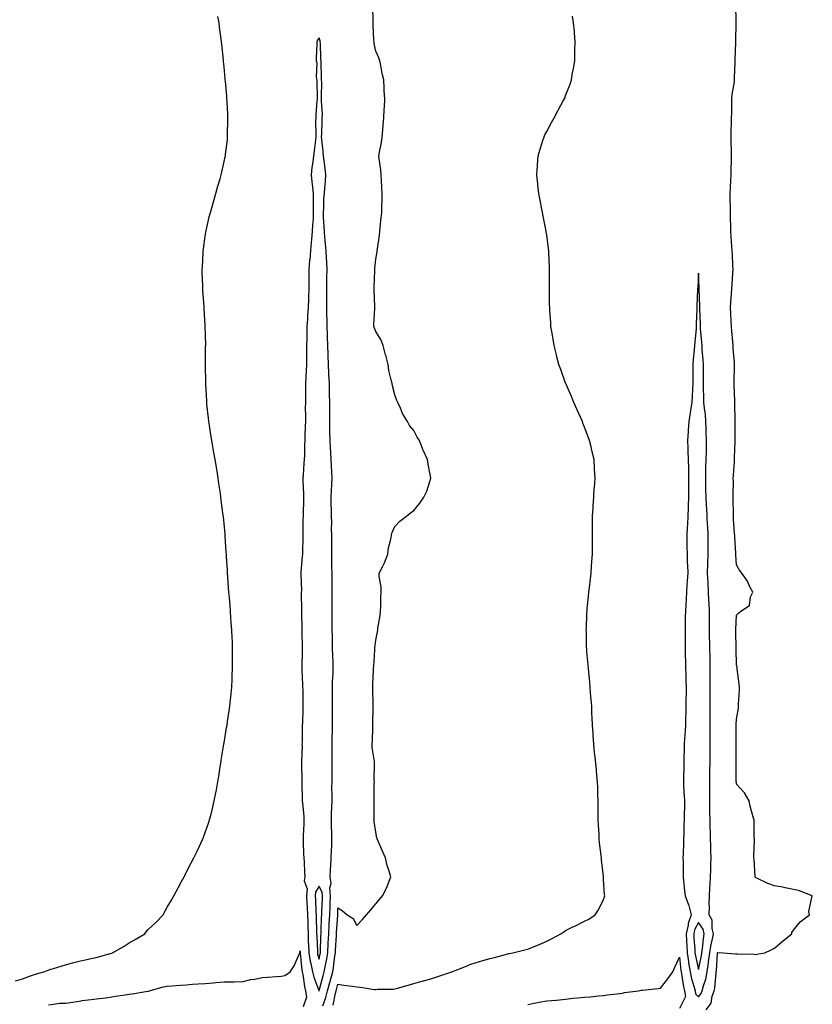
# Model space of a CAD drawing. Units: inches. Extents: x 997523 to 1000163, y 7221338 to 7223978.
# Drawn here: x 999700 to 1000118, y 7221875 to 7222394 of the extents above; entities that cross this region are included whole.
import ezdxf

# ---------------------------------------------------------------- set-up
doc = ezdxf.new("R2010")
doc.units = ezdxf.units.IN
doc.header["$MEASUREMENT"] = 0
doc.layers.add('Contour_99757221', color=7, linetype='Continuous', true_color=0x9f98c4)

msp = doc.modelspace()

# ---------------------------------------------------------------- linework, layer by layer
at = {"layer": 'Contour_99757221'}
for points in [[(999860.07, 7221873.93, 3116), (999861.67, 7221878.31, 3116), (999862.61, 7221881.92, 3116), (999863.77, 7221886.2, 3116), (999864.29, 7221888.15, 3116), (999865.3, 7221891.92, 3116), (999865.72, 7221894.24, 3116), (999866.4, 7221900.28, 3116), (999866.67, 7221901.92, 3116), (999866.73, 7221903.25, 3116), (999867.2, 7221911.08, 3116), (999867.25, 7221911.92, 3116), (999867.28, 7221912.68, 3116), (999867.9, 7221921.76, 3116), (999867.91, 7221921.92, 3116), (999867.91, 7221922.06, 3116), (999868.05, 7221925.55, 3116), (999870.32, 7221924.19, 3116), (999872.84, 7221921.92, 3116), (999876.07, 7221919.93, 3116), (999878.05, 7221916.24, 3116), (999880.73, 7221919.24, 3116), (999883.12, 7221921.92, 3116), (999885.4, 7221924.56, 3116), (999888.05, 7221927.8, 3116), (999889.92, 7221930.06, 3116), (999891.52, 7221931.92, 3116), (999893.72, 7221936.24, 3116), (999894.42, 7221938.29, 3116), (999895.89, 7221941.92, 3116), (999895.11, 7221944.87, 3116), (999894.06, 7221947.94, 3116), (999893.18, 7221951.92, 3116), (999891.54, 7221955.4, 3116), (999889.18, 7221960.79, 3116), (999888.67, 7221961.92, 3116), (999888.6, 7221962.47, 3116), (999888.05, 7221965.49, 3116), (999887.15, 7221971.02, 3116), (999887.08, 7221971.92, 3116), (999887.06, 7221972.9, 3116), (999887.12, 7221981, 3116), (999887.11, 7221981.92, 3116), (999887.14, 7221982.82, 3116), (999887.19, 7221991.06, 3116), (999887.22, 7221991.92, 3116), (999887.14, 7221992.82, 3116), (999887.31, 7222001.18, 3116), (999887.22, 7222001.92, 3116), (999887.22, 7222002.76, 3116), (999886.14, 7222010.01, 3116), (999886.12, 7222011.92, 3116), (999886.16, 7222013.81, 3116), (999886.43, 7222020.3, 3116), (999886.47, 7222021.92, 3116), (999886.46, 7222023.5, 3116), (999886.67, 7222030.55, 3116), (999886.67, 7222031.92, 3116), (999886.63, 7222033.33, 3116), (999886.38, 7222040.26, 3116), (999886.35, 7222041.92, 3116), (999886.45, 7222043.52, 3116), (999886.75, 7222050.63, 3116), (999886.85, 7222051.92, 3116), (999886.94, 7222053.03, 3116), (999887.48, 7222061.35, 3116), (999887.53, 7222061.92, 3116), (999887.53, 7222062.43, 3116), (999888.05, 7222066.61, 3116), (999888.88, 7222071.1, 3116), (999888.99, 7222071.92, 3116), (999889.13, 7222072.99, 3116), (999890.27, 7222079.71, 3116), (999890.54, 7222081.92, 3116), (999890.68, 7222084.56, 3116), (999890.68, 7222089.28, 3116), (999890.84, 7222091.92, 3116), (999890.85, 7222094.73, 3116), (999889.79, 7222100.18, 3116), (999889.79, 7222101.92, 3116), (999891.5, 7222105.36, 3116), (999892.64, 7222107.33, 3116), (999894.25, 7222111.92, 3116), (999894.74, 7222115.22, 3116), (999895.97, 7222119.85, 3116), (999896.33, 7222121.92, 3116), (999896.6, 7222123.37, 3116), (999898.05, 7222126.57, 3116), (999900.67, 7222129.3, 3116), (999904.18, 7222131.92, 3116), (999906.31, 7222133.66, 3116), (999908.05, 7222134.93, 3116), (999911.16, 7222138.81, 3116), (999913.35, 7222141.92, 3116), (999914.81, 7222145.16, 3116), (999916.38, 7222150.26, 3116), (999916.98, 7222151.92, 3116), (999916.83, 7222153.13, 3116), (999915.53, 7222159.4, 3116), (999915.28, 7222161.92, 3116), (999912.95, 7222166.82, 3116), (999912.86, 7222167.12, 3116), (999910.99, 7222171.92, 3116), (999909.81, 7222173.68, 3116), (999908.05, 7222177.06, 3116), (999905.82, 7222179.69, 3116), (999904.73, 7222181.92, 3116), (999902.13, 7222186, 3116), (999901.01, 7222188.95, 3116), (999899.63, 7222191.92, 3116), (999899.09, 7222192.96, 3116), (999898.05, 7222195.85, 3116), (999896.74, 7222200.61, 3116), (999896.53, 7222201.92, 3116), (999896.17, 7222203.81, 3116), (999894.93, 7222208.8, 3116), (999894.42, 7222211.92, 3116), (999893.2, 7222216.78, 3116), (999893.14, 7222217, 3116), (999891.92, 7222221.92, 3116), (999890.88, 7222224.75, 3116), (999888.05, 7222229.36, 3116), (999887.26, 7222231.12, 3116), (999887, 7222231.92, 3116), (999886.91, 7222233.05, 3116), (999887.53, 7222241.39, 3116), (999887.47, 7222241.92, 3116), (999887.5, 7222242.47, 3116), (999887.11, 7222250.98, 3116), (999887.14, 7222251.92, 3116), (999887.19, 7222252.78, 3116), (999887.42, 7222261.3, 3116), (999887.45, 7222261.92, 3116), (999887.46, 7222262.51, 3116), (999888.05, 7222267.43, 3116), (999888.69, 7222271.28, 3116), (999888.79, 7222271.92, 3116), (999888.9, 7222272.76, 3116), (999889.91, 7222280.06, 3116), (999890.13, 7222281.92, 3116), (999890.33, 7222284.19, 3116), (999890.83, 7222289.13, 3116), (999891.08, 7222291.92, 3116), (999891.17, 7222295.05, 3116), (999891.3, 7222298.68, 3116), (999891.38, 7222301.92, 3116), (999891.21, 7222305.08, 3116), (999890.92, 7222309.05, 3116), (999890.76, 7222311.92, 3116), (999890.56, 7222314.44, 3116), (999889.79, 7222320.18, 3116), (999889.63, 7222321.92, 3116), (999889.92, 7222323.78, 3116), (999891.04, 7222328.93, 3116), (999891.41, 7222331.92, 3116), (999891.67, 7222335.55, 3116), (999891.85, 7222338.11, 3116), (999892.14, 7222341.92, 3116), (999892.41, 7222346.28, 3116), (999892.51, 7222347.45, 3116), (999892.77, 7222351.92, 3116), (999892.44, 7222356.31, 3116), (999892.42, 7222357.55, 3116), (999892.14, 7222361.92, 3116), (999891.41, 7222365.28, 3116), (999890.61, 7222369.36, 3116), (999890.06, 7222371.92, 3116), (999889.55, 7222373.42, 3116), (999888.05, 7222377.02, 3116), (999887.21, 7222381.08, 3116), (999887.08, 7222381.92, 3116), (999887.02, 7222382.96, 3116), (999886.6, 7222390.47, 3116), (999886.52, 7222391.92, 3116), (999886.59, 7222393.38, 3116), (999886.43, 7222400.3, 3116)], [(1000062.08, 7221871.92, 3114), (1000064.67, 7221875.3, 3114), (1000065.26, 7221879.13, 3114), (1000066.3, 7221881.92, 3114), (1000066.64, 7221883.33, 3114), (1000067.3, 7221891.16, 3114), (1000067.43, 7221891.92, 3114), (1000067.52, 7221892.45, 3114), (1000068.03, 7221901.9, 3114), (1000068.03, 7221901.92, 3114), (1000068.04, 7221901.94, 3114), (1000068.05, 7221901.98, 3114), (1000068.17, 7221902.04, 3114), (1000070.99, 7221901.92, 3114), (1000077.53, 7221901.39, 3114), (1000078.05, 7221901.45, 3114), (1000078.57, 7221901.41, 3114), (1000087.3, 7221901.16, 3114), (1000088.05, 7221901.08, 3114), (1000088.79, 7221901.18, 3114), (1000093.1, 7221901.92, 3114), (1000096.43, 7221903.54, 3114), (1000098.05, 7221904.36, 3114), (1000102.13, 7221907.84, 3114), (1000107.19, 7221911.92, 3114), (1000107.33, 7221912.64, 3114), (1000108.05, 7221913.76, 3114), (1000111.71, 7221918.27, 3114), (1000116.6, 7221921.92, 3114), (1000116.28, 7221923.68, 3114), (1000118.05, 7221931.92, 3114), (1000110.8, 7221934.67, 3114), (1000108.05, 7221935.3, 3114), (1000103.83, 7221936.14, 3114), (1000102.59, 7221936.45, 3114), (1000098.05, 7221937.25, 3114), (1000094.52, 7221938.4, 3114), (1000088.76, 7221941.2, 3114), (1000088.05, 7221941.53, 3114), (1000087.88, 7221941.74, 3114), (1000087.88, 7221941.92, 3114), (1000087.87, 7221942.1, 3114), (1000087.32, 7221951.18, 3114), (1000087.27, 7221951.92, 3114), (1000087.22, 7221952.76, 3114), (1000087.53, 7221961.41, 3114), (1000087.51, 7221961.92, 3114), (1000087.41, 7221962.56, 3114), (1000087.47, 7221971.35, 3114), (1000087.35, 7221971.92, 3114), (1000087.1, 7221972.86, 3114), (1000085.33, 7221979.19, 3114), (1000084.75, 7221981.92, 3114), (1000082.25, 7221986.12, 3114), (1000078.05, 7221990.71, 3114), (1000078.01, 7221991.88, 3114), (1000078, 7221991.92, 3114), (1000078, 7221991.96, 3114), (1000077.85, 7222001.72, 3114), (1000077.85, 7222002.12, 3114), (1000077.86, 7222011.74, 3114), (1000077.86, 7222011.92, 3114), (1000077.87, 7222012.1, 3114), (1000077.99, 7222021.86, 3114), (1000077.99, 7222021.92, 3114), (1000078, 7222021.98, 3114), (1000078.05, 7222025.01, 3114), (1000079.07, 7222030.9, 3114), (1000079.08, 7222031.92, 3114), (1000079.07, 7222032.94, 3114), (1000079.61, 7222040.36, 3114), (1000079.62, 7222041.92, 3114), (1000079.53, 7222043.4, 3114), (1000078.5, 7222051.47, 3114), (1000078.47, 7222051.92, 3114), (1000078.45, 7222052.31, 3114), (1000078.05, 7222053.85, 3114), (1000077.84, 7222061.72, 3114), (1000077.84, 7222061.92, 3114), (1000077.84, 7222062.13, 3114), (1000077.76, 7222071.63, 3114), (1000077.75, 7222071.92, 3114), (1000077.76, 7222072.21, 3114), (1000078.05, 7222079.75, 3114), (1000079.16, 7222080.81, 3114), (1000080.32, 7222081.92, 3114), (1000085.01, 7222084.97, 3114), (1000085.55, 7222089.42, 3114), (1000086.63, 7222091.92, 3114), (1000085.13, 7222094.83, 3114), (1000083.86, 7222097.74, 3114), (1000080.97, 7222101.92, 3114), (1000079.67, 7222103.54, 3114), (1000078.05, 7222106.33, 3114), (1000077.7, 7222111.57, 3114), (1000077.7, 7222111.92, 3114), (1000077.69, 7222112.29, 3114), (1000077.21, 7222121.08, 3114), (1000077.17, 7222121.92, 3114), (1000077.1, 7222122.86, 3114), (1000076.59, 7222130.47, 3114), (1000076.5, 7222131.92, 3114), (1000076.44, 7222133.52, 3114), (1000076.35, 7222140.22, 3114), (1000076.29, 7222141.92, 3114), (1000076.28, 7222143.7, 3114), (1000076.43, 7222150.3, 3114), (1000076.42, 7222151.92, 3114), (1000076.52, 7222153.46, 3114), (1000076.99, 7222160.85, 3114), (1000077.04, 7222161.92, 3114), (1000077.1, 7222162.86, 3114), (1000077.41, 7222171.28, 3114), (1000077.44, 7222171.92, 3114), (1000077.42, 7222172.55, 3114), (1000077.44, 7222181.31, 3114), (1000077.42, 7222181.92, 3114), (1000077.4, 7222182.56, 3114), (1000077.28, 7222191.16, 3114), (1000077.26, 7222191.92, 3114), (1000077.23, 7222192.74, 3114), (1000076.89, 7222200.75, 3114), (1000076.84, 7222201.92, 3114), (1000076.88, 7222203.09, 3114), (1000077.02, 7222210.88, 3114), (1000077.05, 7222211.92, 3114), (1000077, 7222212.97, 3114), (1000076.36, 7222220.24, 3114), (1000076.27, 7222221.92, 3114), (1000076.08, 7222223.89, 3114), (1000075.68, 7222229.54, 3114), (1000075.42, 7222231.92, 3114), (1000075.31, 7222234.65, 3114), (1000075.04, 7222238.91, 3114), (1000074.92, 7222241.92, 3114), (1000075.15, 7222244.81, 3114), (1000075.44, 7222249.32, 3114), (1000075.65, 7222251.92, 3114), (1000075.73, 7222254.24, 3114), (1000076.18, 7222260.06, 3114), (1000076.25, 7222261.92, 3114), (1000076.17, 7222263.8, 3114), (1000075.94, 7222269.81, 3114), (1000075.86, 7222271.92, 3114), (1000075.72, 7222274.26, 3114), (1000075.33, 7222279.19, 3114), (1000075.16, 7222281.92, 3114), (1000075.1, 7222284.87, 3114), (1000074.98, 7222288.85, 3114), (1000074.93, 7222291.92, 3114), (1000074.91, 7222295.06, 3114), (1000074.73, 7222298.6, 3114), (1000074.7, 7222301.92, 3114), (1000074.87, 7222305.1, 3114), (1000075.13, 7222309.01, 3114), (1000075.29, 7222311.92, 3114), (1000075.28, 7222314.69, 3114), (1000075.47, 7222319.34, 3114), (1000075.47, 7222321.92, 3114), (1000075.45, 7222324.52, 3114), (1000075.28, 7222329.15, 3114), (1000075.25, 7222331.92, 3114), (1000075.32, 7222334.65, 3114), (1000075.45, 7222339.32, 3114), (1000075.51, 7222341.92, 3114), (1000075.59, 7222344.38, 3114), (1000075.64, 7222349.52, 3114), (1000075.72, 7222351.92, 3114), (1000075.84, 7222354.13, 3114), (1000076.99, 7222360.85, 3114), (1000077.06, 7222361.92, 3114), (1000077.06, 7222362.9, 3114), (1000077.41, 7222371.28, 3114), (1000077.41, 7222371.92, 3114), (1000077.43, 7222372.55, 3114), (1000077.72, 7222381.59, 3114), (1000077.73, 7222381.92, 3114), (1000077.74, 7222382.23, 3114), (1000077.84, 7222391.71, 3114), (1000077.84, 7222391.92, 3114), (1000077.84, 7222392.12, 3114), (1000077.81, 7222401.69, 3114)], [(999698.05, 7221887.1, 3117), (999701.85, 7221888.13, 3117), (999705.97, 7221889.83, 3117), (999708.05, 7221890.55, 3117), (999709.16, 7221890.81, 3117), (999713.02, 7221891.92, 3117), (999716.75, 7221893.21, 3117), (999718.05, 7221893.66, 3117), (999720.48, 7221894.34, 3117), (999724.37, 7221895.59, 3117), (999728.05, 7221896.55, 3117), (999732.37, 7221897.6, 3117), (999734.14, 7221898.01, 3117), (999738.05, 7221898.93, 3117), (999740.59, 7221899.38, 3117), (999747.52, 7221901.39, 3117), (999748.05, 7221901.51, 3117), (999748.37, 7221901.59, 3117), (999749.25, 7221901.92, 3117), (999754.84, 7221905.12, 3117), (999758.05, 7221907.17, 3117), (999761.07, 7221908.89, 3117), (999766.25, 7221911.92, 3117), (999767.04, 7221912.92, 3117), (999768.05, 7221914.13, 3117), (999772.08, 7221917.9, 3117), (999775.95, 7221921.92, 3117), (999776.68, 7221923.29, 3117), (999778.05, 7221925.9, 3117), (999780.35, 7221929.62, 3117), (999781.62, 7221931.92, 3117), (999783.85, 7221936.12, 3117), (999785.62, 7221939.48, 3117), (999786.9, 7221941.92, 3117), (999787.29, 7221942.68, 3117), (999788.05, 7221944.22, 3117), (999790.73, 7221949.24, 3117), (999792.14, 7221951.92, 3117), (999794.07, 7221955.9, 3117), (999795.76, 7221959.63, 3117), (999796.83, 7221961.92, 3117), (999797.16, 7221962.8, 3117), (999798.05, 7221965.28, 3117), (999799.8, 7221970.18, 3117), (999800.38, 7221971.92, 3117), (999801.15, 7221975.01, 3117), (999801.96, 7221978.01, 3117), (999802.86, 7221981.92, 3117), (999803.7, 7221986.26, 3117), (999803.99, 7221987.86, 3117), (999804.74, 7221991.92, 3117), (999805.2, 7221994.77, 3117), (999805.98, 7221999.85, 3117), (999806.3, 7222001.92, 3117), (999806.53, 7222003.44, 3117), (999807.9, 7222011.78, 3117), (999807.93, 7222011.92, 3117), (999807.94, 7222012.02, 3117), (999808.05, 7222012.62, 3117), (999809.35, 7222020.61, 3117), (999809.56, 7222021.92, 3117), (999809.83, 7222023.7, 3117), (999810.64, 7222029.32, 3117), (999811.04, 7222031.92, 3117), (999811.37, 7222035.24, 3117), (999811.67, 7222038.29, 3117), (999812.06, 7222041.92, 3117), (999812.25, 7222046.12, 3117), (999812.31, 7222047.66, 3117), (999812.52, 7222051.92, 3117), (999812.54, 7222056.41, 3117), (999812.53, 7222057.45, 3117), (999812.53, 7222061.92, 3117), (999812.37, 7222066.24, 3117), (999812.31, 7222067.66, 3117), (999812.13, 7222071.92, 3117), (999811.84, 7222075.71, 3117), (999811.66, 7222078.31, 3117), (999811.41, 7222081.92, 3117), (999811.15, 7222085.03, 3117), (999810.83, 7222089.15, 3117), (999810.6, 7222091.92, 3117), (999810.41, 7222094.28, 3117), (999809.99, 7222099.97, 3117), (999809.84, 7222101.92, 3117), (999809.74, 7222103.6, 3117), (999809.34, 7222110.63, 3117), (999809.26, 7222111.92, 3117), (999809.18, 7222113.05, 3117), (999808.67, 7222121.3, 3117), (999808.64, 7222121.92, 3117), (999808.58, 7222122.45, 3117), (999808.05, 7222128.17, 3117), (999807.68, 7222131.55, 3117), (999807.64, 7222131.92, 3117), (999807.59, 7222132.39, 3117), (999806.52, 7222140.4, 3117), (999806.34, 7222141.92, 3117), (999806.07, 7222143.91, 3117), (999805.27, 7222149.15, 3117), (999804.9, 7222151.92, 3117), (999804.3, 7222155.67, 3117), (999803.94, 7222157.82, 3117), (999803.3, 7222161.92, 3117), (999802.49, 7222166.37, 3117), (999802.26, 7222167.7, 3117), (999801.5, 7222171.92, 3117), (999801.03, 7222174.91, 3117), (999800.3, 7222179.67, 3117), (999799.93, 7222181.92, 3117), (999799.76, 7222183.64, 3117), (999798.98, 7222191, 3117), (999798.88, 7222191.92, 3117), (999798.85, 7222192.72, 3117), (999798.41, 7222201.57, 3117), (999798.4, 7222201.92, 3117), (999798.4, 7222202.27, 3117), (999798.25, 7222211.72, 3117), (999798.25, 7222211.92, 3117), (999798.26, 7222212.12, 3117), (999798.31, 7222221.65, 3117), (999798.32, 7222221.92, 3117), (999798.32, 7222222.19, 3117), (999798.09, 7222231.88, 3117), (999798.09, 7222231.92, 3117), (999798.08, 7222231.96, 3117), (999798.05, 7222232.51, 3117), (999797.53, 7222241.39, 3117), (999797.5, 7222241.92, 3117), (999797.47, 7222242.49, 3117), (999796.87, 7222250.75, 3117), (999796.8, 7222251.92, 3117), (999796.78, 7222253.19, 3117), (999796.55, 7222260.42, 3117), (999796.51, 7222261.92, 3117), (999796.59, 7222263.38, 3117), (999796.92, 7222270.79, 3117), (999796.97, 7222271.92, 3117), (999797.09, 7222272.88, 3117), (999798.05, 7222279.48, 3117), (999798.37, 7222281.61, 3117), (999798.42, 7222281.92, 3117), (999798.54, 7222282.41, 3117), (999800.23, 7222289.73, 3117), (999800.78, 7222291.92, 3117), (999801.89, 7222295.75, 3117), (999802.4, 7222297.58, 3117), (999803.68, 7222301.92, 3117), (999804.63, 7222305.34, 3117), (999805.9, 7222309.77, 3117), (999806.51, 7222311.92, 3117), (999806.79, 7222313.17, 3117), (999808.05, 7222318.85, 3117), (999808.62, 7222321.35, 3117), (999808.72, 7222321.92, 3117), (999808.8, 7222322.68, 3117), (999809.75, 7222330.22, 3117), (999809.89, 7222331.92, 3117), (999809.89, 7222333.76, 3117), (999810.08, 7222339.89, 3117), (999810.07, 7222341.92, 3117), (999809.92, 7222343.8, 3117), (999809.66, 7222350.3, 3117), (999809.54, 7222351.92, 3117), (999809.39, 7222353.25, 3117), (999808.74, 7222361.24, 3117), (999808.67, 7222361.92, 3117), (999808.6, 7222362.47, 3117), (999808.05, 7222368.68, 3117), (999807.77, 7222371.63, 3117), (999807.75, 7222371.92, 3117), (999807.71, 7222372.25, 3117), (999806.83, 7222380.69, 3117), (999806.71, 7222381.92, 3117), (999806.51, 7222383.46, 3117), (999805.68, 7222389.56, 3117), (999805.36, 7222391.92, 3117), (999804.75, 7222395.22, 3117)], [(999865.57, 7221874.4, 3115), (999866.82, 7221880.69, 3115), (999867.14, 7221881.92, 3115), (999867.34, 7221882.64, 3115), (999868.05, 7221885.4, 3115), (999871.07, 7221884.93, 3115), (999875.72, 7221884.26, 3115), (999878.05, 7221883.91, 3115), (999879.94, 7221883.81, 3115), (999887.35, 7221882.62, 3115), (999888.05, 7221882.58, 3115), (999888.8, 7221882.68, 3115), (999897.23, 7221882.74, 3115), (999898.05, 7221882.86, 3115), (999899.36, 7221883.23, 3115), (999905.11, 7221884.85, 3115), (999908.05, 7221885.69, 3115), (999912.9, 7221887.06, 3115), (999913.3, 7221887.17, 3115), (999918.05, 7221888.52, 3115), (999920.61, 7221889.36, 3115), (999927.99, 7221891.92, 3115), (999928.03, 7221891.94, 3115), (999928.05, 7221891.94, 3115), (999928.09, 7221891.96, 3115), (999935.34, 7221894.63, 3115), (999938.05, 7221895.87, 3115), (999942.61, 7221897.35, 3115), (999943.8, 7221897.68, 3115), (999948.05, 7221898.95, 3115), (999950.49, 7221899.48, 3115), (999957.52, 7221901.39, 3115), (999958.05, 7221901.51, 3115), (999958.37, 7221901.59, 3115), (999960.19, 7221901.92, 3115), (999966.55, 7221903.42, 3115), (999968.05, 7221903.91, 3115), (999971.4, 7221905.26, 3115), (999973.8, 7221906.16, 3115), (999978.05, 7221908.09, 3115), (999980.67, 7221909.3, 3115), (999985.52, 7221911.92, 3115), (999987.01, 7221912.96, 3115), (999988.05, 7221913.7, 3115), (999991.5, 7221915.36, 3115), (999993.59, 7221916.37, 3115), (999998.05, 7221918.6, 3115), (1000000.26, 7221919.71, 3115), (1000003.53, 7221921.92, 3115), (1000005.42, 7221924.56, 3115), (1000008.05, 7221929.95, 3115), (1000008.55, 7221931.41, 3115), (1000008.65, 7221931.92, 3115), (1000008.58, 7221932.45, 3115), (1000008.05, 7221940.46, 3115), (1000007.93, 7221941.8, 3115), (1000007.93, 7221941.92, 3115), (1000007.92, 7221942.06, 3115), (1000007.02, 7221950.88, 3115), (1000006.96, 7221951.92, 3115), (1000006.83, 7221953.15, 3115), (1000005.96, 7221959.83, 3115), (1000005.76, 7221961.92, 3115), (1000005.64, 7221964.34, 3115), (1000005.35, 7221969.22, 3115), (1000005.21, 7221971.92, 3115), (1000005.17, 7221974.79, 3115), (1000005.2, 7221979.07, 3115), (1000005.17, 7221981.92, 3115), (1000005.09, 7221984.89, 3115), (1000004.96, 7221988.83, 3115), (1000004.87, 7221991.92, 3115), (1000004.55, 7221995.42, 3115), (1000004.22, 7221998.09, 3115), (1000003.89, 7222001.92, 3115), (1000003.42, 7222006.55, 3115), (1000003.33, 7222007.21, 3115), (1000002.88, 7222011.92, 3115), (1000002.6, 7222016.47, 3115), (1000002.53, 7222017.45, 3115), (1000002.24, 7222021.92, 3115), (1000002.1, 7222025.96, 3115), (1000001.93, 7222028.03, 3115), (1000001.8, 7222031.92, 3115), (1000001.56, 7222035.42, 3115), (1000001.22, 7222038.74, 3115), (1000001.01, 7222041.92, 3115), (1000000.75, 7222044.62, 3115), (1000000.24, 7222049.73, 3115), (1000000.01, 7222051.92, 3115), (999999.85, 7222053.72, 3115), (999999.26, 7222060.71, 3115), (999999.15, 7222061.92, 3115), (999999.12, 7222062.99, 3115), (999998.97, 7222071, 3115), (999998.94, 7222071.92, 3115), (999998.98, 7222072.84, 3115), (999999.27, 7222080.71, 3115), (999999.31, 7222081.92, 3115), (999999.45, 7222083.33, 3115), (1000000.06, 7222089.91, 3115), (1000000.26, 7222091.92, 3115), (1000000.56, 7222094.44, 3115), (1000001.08, 7222098.89, 3115), (1000001.43, 7222101.92, 3115), (1000001.71, 7222105.59, 3115), (1000001.92, 7222108.05, 3115), (1000002.19, 7222111.92, 3115), (1000002.2, 7222116.06, 3115), (1000002.23, 7222117.74, 3115), (1000002.23, 7222126.1, 3115), (1000002.26, 7222127.7, 3115), (1000002.27, 7222131.92, 3115), (1000002.51, 7222136.37, 3115), (1000002.55, 7222137.43, 3115), (1000002.82, 7222141.92, 3115), (1000003.15, 7222146.82, 3115), (1000003.17, 7222147.04, 3115), (1000003.53, 7222151.92, 3115), (1000003.28, 7222156.69, 3115), (1000003.27, 7222157.13, 3115), (1000003.01, 7222161.92, 3115), (1000002.08, 7222165.96, 3115), (1000001.48, 7222168.48, 3115), (1000000.68, 7222171.92, 3115), (999999.97, 7222173.83, 3115), (999998.05, 7222178.81, 3115), (999997.18, 7222181.06, 3115), (999996.84, 7222181.92, 3115), (999995.86, 7222184.11, 3115), (999994.15, 7222188.01, 3115), (999992.37, 7222191.92, 3115), (999991.1, 7222194.97, 3115), (999988.09, 7222201.88, 3115), (999988.07, 7222201.92, 3115), (999988.07, 7222201.94, 3115), (999988.05, 7222201.98, 3115), (999985.47, 7222209.34, 3115), (999984.51, 7222211.92, 3115), (999983.28, 7222216.69, 3115), (999983.2, 7222217.06, 3115), (999981.91, 7222221.92, 3115), (999981.38, 7222225.26, 3115), (999980.73, 7222229.24, 3115), (999980.3, 7222231.92, 3115), (999980.16, 7222234.03, 3115), (999979.75, 7222240.22, 3115), (999979.63, 7222241.92, 3115), (999979.62, 7222243.48, 3115), (999979.59, 7222250.38, 3115), (999979.56, 7222251.92, 3115), (999979.56, 7222253.42, 3115), (999979.6, 7222260.36, 3115), (999979.6, 7222261.92, 3115), (999979.51, 7222263.38, 3115), (999979.21, 7222270.75, 3115), (999979.14, 7222271.92, 3115), (999978.99, 7222272.86, 3115), (999978.05, 7222280.3, 3115), (999977.86, 7222281.74, 3115), (999977.85, 7222281.92, 3115), (999977.81, 7222282.17, 3115), (999976.17, 7222290.05, 3115), (999975.85, 7222291.92, 3115), (999975.33, 7222294.63, 3115), (999974.53, 7222298.4, 3115), (999973.89, 7222301.92, 3115), (999973.37, 7222306.59, 3115), (999973.31, 7222307.17, 3115), (999972.8, 7222311.92, 3115), (999973.17, 7222316.8, 3115), (999973.2, 7222317.06, 3115), (999973.58, 7222321.92, 3115), (999974.57, 7222325.4, 3115), (999976.06, 7222329.93, 3115), (999976.66, 7222331.92, 3115), (999977.1, 7222332.88, 3115), (999978.05, 7222334.73, 3115), (999980.51, 7222339.46, 3115), (999981.93, 7222341.92, 3115), (999984.08, 7222345.88, 3115), (999986.58, 7222350.46, 3115), (999987.39, 7222351.92, 3115), (999987.58, 7222352.39, 3115), (999988.05, 7222353.6, 3115), (999990.34, 7222359.63, 3115), (999991.12, 7222361.92, 3115), (999991.73, 7222365.59, 3115), (999992.15, 7222367.82, 3115), (999992.83, 7222371.92, 3115), (999992.97, 7222376.84, 3115), (999992.97, 7222377, 3115), (999993.13, 7222381.92, 3115), (999992.73, 7222386.59, 3115), (999992.66, 7222387.31, 3115), (999992.27, 7222391.92, 3115), (999991.59, 7222395.47, 3115)], [(999715.4, 7221874.56, 3116), (999718.05, 7221874.85, 3116), (999721.42, 7221875.3, 3116), (999724.55, 7221875.42, 3116), (999728.05, 7221875.98, 3116), (999732.76, 7221876.63, 3116), (999733.26, 7221876.71, 3116), (999738.05, 7221877.33, 3116), (999742.17, 7221877.8, 3116), (999744.19, 7221878.05, 3116), (999748.05, 7221878.52, 3116), (999750.83, 7221879.13, 3116), (999755.86, 7221879.73, 3116), (999758.05, 7221880.14, 3116), (999759.64, 7221880.34, 3116), (999767.86, 7221881.72, 3116), (999768.05, 7221881.76, 3116), (999768.19, 7221881.78, 3116), (999768.69, 7221881.92, 3116), (999775.98, 7221883.99, 3116), (999778.05, 7221884.34, 3116), (999780.66, 7221884.54, 3116), (999785.11, 7221884.87, 3116), (999788.05, 7221885.08, 3116), (999791.46, 7221885.32, 3116), (999794.43, 7221885.53, 3116), (999798.05, 7221885.81, 3116), (999802.25, 7221886.12, 3116), (999803.74, 7221886.24, 3116), (999808.05, 7221886.55, 3116), (999812.82, 7221886.69, 3116), (999813.29, 7221886.69, 3116), (999818.05, 7221886.82, 3116), (999822.06, 7221887.92, 3116), (999824.18, 7221888.05, 3116), (999828.05, 7221888.81, 3116), (999830.91, 7221889.05, 3116), (999835.59, 7221889.46, 3116), (999838.05, 7221889.67, 3116), (999840.11, 7221889.87, 3116), (999842.91, 7221891.92, 3116), (999844.92, 7221895.06, 3116), (999847.72, 7221901.59, 3116), (999847.88, 7221901.92, 3116), (999847.9, 7221902.06, 3116), (999848.05, 7221902.9, 3116), (999848.09, 7221901.96, 3116), (999848.09, 7221901.92, 3116), (999848.1, 7221901.88, 3116), (999848.97, 7221892.84, 3116), (999849.16, 7221891.92, 3116), (999849.5, 7221890.47, 3116), (999850.34, 7221884.21, 3116), (999851.02, 7221881.92, 3116), (999851.51, 7221878.46, 3116), (999849.62, 7221873.5, 3116)], [(999968.05, 7221874.69, 3114), (999971.44, 7221875.32, 3114), (999974.13, 7221875.85, 3114), (999978.05, 7221876.53, 3114), (999982.96, 7221877, 3114), (999983.16, 7221877.04, 3114), (999988.05, 7221877.53, 3114), (999991.97, 7221878.01, 3114), (999994.29, 7221878.17, 3114), (999998.05, 7221878.58, 3114), (1000001.21, 7221878.76, 3114), (1000005.33, 7221879.19, 3114), (1000008.05, 7221879.36, 3114), (1000010.17, 7221879.79, 3114), (1000016.52, 7221880.4, 3114), (1000018.05, 7221880.65, 3114), (1000019.05, 7221880.92, 3114), (1000026.38, 7221881.92, 3114), (1000027.78, 7221882.19, 3114), (1000028.05, 7221882.25, 3114), (1000028.43, 7221882.31, 3114), (1000036.89, 7221883.07, 3114), (1000038.05, 7221883.27, 3114), (1000041.86, 7221888.11, 3114), (1000044.51, 7221891.92, 3114), (1000045.58, 7221894.4, 3114), (1000048.05, 7221899.6, 3114), (1000048.73, 7221892.6, 3114), (1000048.85, 7221891.92, 3114), (1000049.08, 7221890.88, 3114), (1000050.18, 7221884.05, 3114), (1000050.73, 7221881.92, 3114), (1000051.15, 7221878.83, 3114), (1000048.05, 7221872.64, 3114)]]:
    msp.add_polyline3d(points, dxfattribs=at)
for points in [[(999858.05, 7221881.8, 3117), (999858.08, 7221881.9, 3117), (999858.09, 7221881.92, 3117), (999858.1, 7221881.98, 3117), (999860.26, 7221889.71, 3117), (999860.85, 7221891.92, 3117), (999861.48, 7221895.34, 3117), (999862.06, 7221897.9, 3117), (999862.72, 7221901.92, 3117), (999862.95, 7221906.82, 3117), (999862.96, 7221907.02, 3117), (999863.2, 7221911.92, 3117), (999863.42, 7221916.55, 3117), (999863.48, 7221917.35, 3117), (999863.7, 7221921.92, 3117), (999863.87, 7221926.1, 3117), (999863.94, 7221927.82, 3117), (999864.1, 7221931.92, 3117), (999863.8, 7221936.16, 3117), (999864.51, 7221938.38, 3117), (999863.89, 7221941.92, 3117), (999864.19, 7221945.77, 3117), (999864.27, 7221948.15, 3117), (999864.54, 7221951.92, 3117), (999864.59, 7221955.38, 3117), (999864.75, 7221958.62, 3117), (999864.8, 7221961.92, 3117), (999864.78, 7221965.18, 3117), (999864.58, 7221968.46, 3117), (999864.57, 7221971.92, 3117), (999864.66, 7221975.32, 3117), (999864.86, 7221978.72, 3117), (999864.94, 7221981.92, 3117), (999865, 7221984.97, 3117), (999864.89, 7221988.76, 3117), (999864.94, 7221991.92, 3117), (999864.91, 7221995.06, 3117), (999864.94, 7221998.81, 3117), (999864.9, 7222001.92, 3117), (999864.97, 7222004.99, 3117), (999864.95, 7222008.83, 3117), (999865.03, 7222011.92, 3117), (999865.05, 7222014.93, 3117), (999865.19, 7222019.05, 3117), (999865.21, 7222021.92, 3117), (999865.17, 7222024.79, 3117), (999865.13, 7222029.01, 3117), (999865.1, 7222031.92, 3117), (999865.12, 7222034.85, 3117), (999865.12, 7222038.99, 3117), (999865.15, 7222041.92, 3117), (999865.24, 7222044.73, 3117), (999865.45, 7222049.32, 3117), (999865.54, 7222051.92, 3117), (999865.47, 7222054.5, 3117), (999865.29, 7222059.15, 3117), (999865.22, 7222061.92, 3117), (999865.14, 7222064.83, 3117), (999865.14, 7222069.01, 3117), (999865.06, 7222071.92, 3117), (999865.04, 7222074.93, 3117), (999865.01, 7222078.87, 3117), (999865, 7222081.92, 3117), (999865.03, 7222084.93, 3117), (999865.02, 7222088.89, 3117), (999865.06, 7222091.92, 3117), (999864.98, 7222094.99, 3117), (999865.02, 7222098.89, 3117), (999864.93, 7222101.92, 3117), (999864.87, 7222105.1, 3117), (999864.83, 7222108.7, 3117), (999864.75, 7222111.92, 3117), (999864.74, 7222115.24, 3117), (999864.79, 7222118.66, 3117), (999864.78, 7222121.92, 3117), (999864.71, 7222125.26, 3117), (999864.78, 7222128.64, 3117), (999864.7, 7222131.92, 3117), (999864.66, 7222135.3, 3117), (999864.49, 7222138.37, 3117), (999864.46, 7222141.92, 3117), (999864.56, 7222145.42, 3117), (999864.85, 7222148.72, 3117), (999864.96, 7222151.92, 3117), (999864.82, 7222155.14, 3117), (999864.63, 7222158.5, 3117), (999864.49, 7222161.92, 3117), (999864.23, 7222165.75, 3117), (999864.15, 7222168.03, 3117), (999863.87, 7222171.92, 3117), (999863.78, 7222176.18, 3117), (999863.77, 7222177.64, 3117), (999863.68, 7222181.92, 3117), (999863.68, 7222186.3, 3117), (999863.72, 7222187.58, 3117), (999863.72, 7222191.92, 3117), (999863.64, 7222196.33, 3117), (999863.65, 7222197.51, 3117), (999863.55, 7222201.92, 3117), (999863.3, 7222206.67, 3117), (999863.28, 7222207.15, 3117), (999863.04, 7222211.92, 3117), (999862.89, 7222216.76, 3117), (999862.88, 7222217.1, 3117), (999862.75, 7222221.92, 3117), (999862.54, 7222226.41, 3117), (999862.52, 7222227.45, 3117), (999862.34, 7222231.92, 3117), (999862.27, 7222236.14, 3117), (999862.19, 7222237.78, 3117), (999862.13, 7222241.92, 3117), (999862.12, 7222246, 3117), (999862.11, 7222247.86, 3117), (999862.1, 7222251.92, 3117), (999862.2, 7222256.08, 3117), (999862.21, 7222257.76, 3117), (999862.3, 7222261.92, 3117), (999862.1, 7222265.96, 3117), (999861.95, 7222268.01, 3117), (999861.74, 7222271.92, 3117), (999861.52, 7222275.4, 3117), (999861.09, 7222278.87, 3117), (999860.86, 7222281.92, 3117), (999860.8, 7222284.67, 3117), (999860.46, 7222289.5, 3117), (999860.41, 7222291.92, 3117), (999860.61, 7222294.48, 3117), (999860.66, 7222299.3, 3117), (999860.89, 7222301.92, 3117), (999861.11, 7222304.99, 3117), (999861.42, 7222308.54, 3117), (999861.64, 7222311.92, 3117), (999861.34, 7222315.2, 3117), (999860.74, 7222319.22, 3117), (999860.46, 7222321.92, 3117), (999860.26, 7222324.13, 3117), (999859.59, 7222330.38, 3117), (999859.45, 7222331.92, 3117), (999859.52, 7222333.4, 3117), (999859.68, 7222340.3, 3117), (999859.77, 7222341.92, 3117), (999859.92, 7222343.8, 3117), (999859.3, 7222350.67, 3117), (999859.45, 7222351.92, 3117), (999859.38, 7222353.25, 3117), (999859.5, 7222360.47, 3117), (999859.43, 7222361.92, 3117), (999859.44, 7222363.31, 3117), (999859.15, 7222370.83, 3117), (999859.15, 7222371.92, 3117), (999859.05, 7222372.92, 3117), (999858.8, 7222381.18, 3117), (999858.72, 7222381.92, 3117), (999858.62, 7222382.49, 3117), (999858.05, 7222384.01, 3117), (999857.22, 7222382.76, 3117), (999856.85, 7222381.92, 3117), (999856.88, 7222380.75, 3117), (999856.55, 7222373.42, 3117), (999856.59, 7222371.92, 3117), (999856.93, 7222370.81, 3117), (999856.64, 7222363.33, 3117), (999856.89, 7222361.92, 3117), (999856.91, 7222360.77, 3117), (999857.01, 7222352.97, 3117), (999857.01, 7222351.92, 3117), (999856.99, 7222350.85, 3117), (999856.41, 7222343.56, 3117), (999856.36, 7222341.92, 3117), (999856.28, 7222340.16, 3117), (999856.44, 7222333.52, 3117), (999856.36, 7222331.92, 3117), (999856.16, 7222330.03, 3117), (999855.45, 7222324.52, 3117), (999855.18, 7222321.92, 3117), (999854.83, 7222318.7, 3117), (999854.3, 7222315.67, 3117), (999853.96, 7222311.92, 3117), (999854.31, 7222308.17, 3117), (999854.58, 7222305.4, 3117), (999854.91, 7222301.92, 3117), (999854.96, 7222298.83, 3117), (999855.01, 7222294.97, 3117), (999855.06, 7222291.92, 3117), (999854.92, 7222288.8, 3117), (999854.62, 7222285.36, 3117), (999854.49, 7222281.92, 3117), (999854.14, 7222278.01, 3117), (999853.85, 7222276.12, 3117), (999853.54, 7222271.92, 3117), (999853.14, 7222267, 3117), (999853.12, 7222266.84, 3117), (999852.74, 7222261.92, 3117), (999852.75, 7222257.23, 3117), (999852.75, 7222256.61, 3117), (999852.76, 7222251.92, 3117), (999852.59, 7222247.39, 3117), (999852.51, 7222246.39, 3117), (999852.33, 7222241.92, 3117), (999852.04, 7222237.92, 3117), (999851.91, 7222235.77, 3117), (999851.64, 7222231.92, 3117), (999851.57, 7222228.4, 3117), (999851.55, 7222225.42, 3117), (999851.48, 7222221.92, 3117), (999851.44, 7222218.52, 3117), (999851.49, 7222215.36, 3117), (999851.45, 7222211.92, 3117), (999851.25, 7222208.72, 3117), (999851.14, 7222205.01, 3117), (999850.96, 7222201.92, 3117), (999850.88, 7222199.09, 3117), (999850.93, 7222194.81, 3117), (999850.86, 7222191.92, 3117), (999850.83, 7222189.15, 3117), (999850.91, 7222184.77, 3117), (999850.88, 7222181.92, 3117), (999850.76, 7222179.21, 3117), (999850.61, 7222174.48, 3117), (999850.51, 7222171.92, 3117), (999850.34, 7222169.63, 3117), (999850.32, 7222164.19, 3117), (999850.17, 7222161.92, 3117), (999850.06, 7222159.91, 3117), (999849.66, 7222153.52, 3117), (999849.57, 7222151.92, 3117), (999849.59, 7222150.38, 3117), (999849.9, 7222143.76, 3117), (999849.91, 7222141.92, 3117), (999849.92, 7222140.06, 3117), (999849.67, 7222133.54, 3117), (999849.68, 7222131.92, 3117), (999849.61, 7222130.36, 3117), (999849.56, 7222123.44, 3117), (999849.51, 7222121.92, 3117), (999849.48, 7222120.49, 3117), (999849.32, 7222113.19, 3117), (999849.29, 7222111.92, 3117), (999849.21, 7222110.75, 3117), (999848.52, 7222102.39, 3117), (999848.49, 7222101.92, 3117), (999848.47, 7222101.49, 3117), (999848.74, 7222092.6, 3117), (999848.72, 7222091.92, 3117), (999848.73, 7222091.24, 3117), (999848.84, 7222082.7, 3117), (999848.86, 7222081.92, 3117), (999848.86, 7222081.1, 3117), (999848.94, 7222072.82, 3117), (999848.95, 7222071.92, 3117), (999848.93, 7222071.04, 3117), (999849.15, 7222063.03, 3117), (999849.13, 7222061.92, 3117), (999849.11, 7222060.85, 3117), (999849.01, 7222052.88, 3117), (999849, 7222051.92, 3117), (999849.04, 7222050.94, 3117), (999849.38, 7222043.25, 3117), (999849.43, 7222041.92, 3117), (999849.45, 7222040.51, 3117), (999849.58, 7222033.46, 3117), (999849.61, 7222031.92, 3117), (999849.57, 7222030.4, 3117), (999849.27, 7222023.13, 3117), (999849.23, 7222021.92, 3117), (999849.21, 7222020.77, 3117), (999849.09, 7222012.97, 3117), (999849.08, 7222011.92, 3117), (999849.09, 7222010.88, 3117), (999848.79, 7222002.66, 3117), (999848.8, 7222001.92, 3117), (999848.79, 7222001.18, 3117), (999848.98, 7221992.86, 3117), (999848.97, 7221991.92, 3117), (999849.02, 7221990.96, 3117), (999849.17, 7221983.05, 3117), (999849.24, 7221981.92, 3117), (999849.3, 7221980.67, 3117), (999849.99, 7221973.85, 3117), (999850.08, 7221971.92, 3117), (999850.08, 7221969.89, 3117), (999849.7, 7221963.58, 3117), (999849.72, 7221960.26, 3117), (999849.96, 7221953.83, 3117), (999849.98, 7221951.92, 3117), (999850.17, 7221949.79, 3117), (999850.41, 7221944.28, 3117), (999850.65, 7221941.92, 3117), (999850.2, 7221939.77, 3117), (999851.75, 7221935.63, 3117), (999851.49, 7221931.92, 3117), (999851.68, 7221928.29, 3117), (999851.85, 7221925.71, 3117), (999852.05, 7221921.92, 3117), (999852.14, 7221917.84, 3117), (999852.16, 7221916.02, 3117), (999852.25, 7221911.92, 3117), (999852.42, 7221907.55, 3117), (999852.47, 7221906.35, 3117), (999852.65, 7221901.92, 3117), (999853.44, 7221897.31, 3117), (999853.73, 7221896.24, 3117), (999854.61, 7221891.92, 3117), (999855.26, 7221889.13, 3117), (999857.97, 7221882, 3117), (999857.99, 7221881.92, 3117), (999858, 7221881.86, 3117)], [(1000058.05, 7221878.76, 3115), (1000059.5, 7221880.47, 3115), (1000060.04, 7221881.92, 3115), (1000060.67, 7221884.54, 3115), (1000061.88, 7221888.09, 3115), (1000062.59, 7221891.92, 3115), (1000063.31, 7221896.65, 3115), (1000063.35, 7221897.21, 3115), (1000063.96, 7221901.92, 3115), (1000064.5, 7221905.47, 3115), (1000065.44, 7221909.32, 3115), (1000065.91, 7221911.92, 3115), (1000065.19, 7221914.79, 3115), (1000065.19, 7221919.05, 3115), (1000063.69, 7221921.92, 3115), (1000063.79, 7221926.18, 3115), (1000063.77, 7221927.64, 3115), (1000063.86, 7221931.92, 3115), (1000064.08, 7221935.9, 3115), (1000064.23, 7221938.09, 3115), (1000064.44, 7221941.92, 3115), (1000064.57, 7221945.4, 3115), (1000064.61, 7221948.48, 3115), (1000064.74, 7221951.92, 3115), (1000064.63, 7221955.34, 3115), (1000064.54, 7221958.42, 3115), (1000064.44, 7221961.92, 3115), (1000064.34, 7221965.63, 3115), (1000064.3, 7221968.17, 3115), (1000064.2, 7221971.92, 3115), (1000064.12, 7221975.85, 3115), (1000064.06, 7221977.92, 3115), (1000063.98, 7221981.92, 3115), (1000064.02, 7221985.96, 3115), (1000064.03, 7221987.9, 3115), (1000064.06, 7221991.92, 3115), (1000064.1, 7221995.87, 3115), (1000064.11, 7221997.99, 3115), (1000064.15, 7222001.92, 3115), (1000064.16, 7222005.81, 3115), (1000064.18, 7222008.05, 3115), (1000064.19, 7222011.92, 3115), (1000064.2, 7222015.77, 3115), (1000064.21, 7222018.09, 3115), (1000064.22, 7222021.92, 3115), (1000064.19, 7222025.77, 3115), (1000064.27, 7222028.13, 3115), (1000064.24, 7222031.92, 3115), (1000064.26, 7222035.71, 3115), (1000064.27, 7222038.15, 3115), (1000064.3, 7222041.92, 3115), (1000064.29, 7222045.69, 3115), (1000064.25, 7222048.11, 3115), (1000064.24, 7222051.92, 3115), (1000064.18, 7222055.79, 3115), (1000064.13, 7222057.99, 3115), (1000064.07, 7222061.92, 3115), (1000063.97, 7222066, 3115), (1000063.91, 7222067.78, 3115), (1000063.82, 7222071.92, 3115), (1000063.79, 7222076.18, 3115), (1000063.84, 7222077.72, 3115), (1000063.82, 7222081.92, 3115), (1000063.63, 7222086.35, 3115), (1000063.59, 7222087.47, 3115), (1000063.38, 7222091.92, 3115), (1000063.15, 7222096.82, 3115), (1000063.14, 7222097.02, 3115), (1000062.89, 7222101.92, 3115), (1000062.98, 7222106.86, 3115), (1000062.99, 7222106.98, 3115), (1000063.08, 7222111.92, 3115), (1000063.12, 7222116.84, 3115), (1000063.12, 7222116.98, 3115), (1000063.16, 7222121.92, 3115), (1000062.9, 7222126.78, 3115), (1000062.89, 7222127.08, 3115), (1000062.64, 7222131.92, 3115), (1000062.41, 7222136.28, 3115), (1000062.29, 7222137.68, 3115), (1000062.04, 7222141.92, 3115), (1000061.98, 7222145.85, 3115), (1000061.94, 7222148.03, 3115), (1000061.87, 7222151.92, 3115), (1000061.97, 7222155.83, 3115), (1000062, 7222157.97, 3115), (1000062.08, 7222161.92, 3115), (1000062.21, 7222166.08, 3115), (1000062.23, 7222167.74, 3115), (1000062.36, 7222171.92, 3115), (1000062.19, 7222176.06, 3115), (1000062.14, 7222177.84, 3115), (1000061.98, 7222181.92, 3115), (1000061.67, 7222185.55, 3115), (1000061.16, 7222188.81, 3115), (1000060.86, 7222191.92, 3115), (1000060.8, 7222194.67, 3115), (1000060.74, 7222199.22, 3115), (1000060.69, 7222201.92, 3115), (1000060.71, 7222204.58, 3115), (1000060.65, 7222209.32, 3115), (1000060.68, 7222211.92, 3115), (1000060.54, 7222214.42, 3115), (1000060.03, 7222219.95, 3115), (1000059.92, 7222221.92, 3115), (1000059.76, 7222223.62, 3115), (1000059.16, 7222230.81, 3115), (1000059.06, 7222231.92, 3115), (1000059.04, 7222232.92, 3115), (1000058.82, 7222241.14, 3115), (1000058.81, 7222241.92, 3115), (1000058.82, 7222242.68, 3115), (1000058.44, 7222251.53, 3115), (1000058.44, 7222251.92, 3115), (1000058.43, 7222252.31, 3115), (1000058.05, 7222260.03, 3115), (1000057.63, 7222252.33, 3115), (1000057.59, 7222251.92, 3115), (1000057.59, 7222251.45, 3115), (1000057.14, 7222242.82, 3115), (1000057.14, 7222241.92, 3115), (1000057.11, 7222240.98, 3115), (1000056.87, 7222233.11, 3115), (1000056.84, 7222231.92, 3115), (1000056.75, 7222230.63, 3115), (1000056.11, 7222223.87, 3115), (1000055.99, 7222221.92, 3115), (1000055.82, 7222219.69, 3115), (1000055.31, 7222214.65, 3115), (1000055.12, 7222211.92, 3115), (1000055.1, 7222208.97, 3115), (1000055.04, 7222204.93, 3115), (1000055.02, 7222201.92, 3115), (1000054.82, 7222198.7, 3115), (1000054.76, 7222195.2, 3115), (1000054.53, 7222191.92, 3115), (1000053.9, 7222187.78, 3115), (1000053.62, 7222186.35, 3115), (1000053.01, 7222181.92, 3115), (1000052.68, 7222177.29, 3115), (1000052.59, 7222176.47, 3115), (1000052.25, 7222171.92, 3115), (1000052.4, 7222167.58, 3115), (1000052.45, 7222166.31, 3115), (1000052.58, 7222161.92, 3115), (1000052.72, 7222157.25, 3115), (1000052.75, 7222156.61, 3115), (1000052.87, 7222151.92, 3115), (1000052.84, 7222147.12, 3115), (1000052.85, 7222146.72, 3115), (1000052.83, 7222141.92, 3115), (1000052.62, 7222137.35, 3115), (1000052.64, 7222136.51, 3115), (1000052.45, 7222131.92, 3115), (1000052.23, 7222127.74, 3115), (1000052.16, 7222126.04, 3115), (1000051.94, 7222121.92, 3115), (1000052, 7222117.97, 3115), (1000051.96, 7222115.83, 3115), (1000052.01, 7222111.92, 3115), (1000052.16, 7222107.82, 3115), (1000052.27, 7222106.14, 3115), (1000052.41, 7222101.92, 3115), (1000052.1, 7222097.86, 3115), (1000051.98, 7222095.85, 3115), (1000051.69, 7222091.92, 3115), (1000051.49, 7222088.48, 3115), (1000051.32, 7222085.2, 3115), (1000051.14, 7222081.92, 3115), (1000051.05, 7222078.93, 3115), (1000051.03, 7222074.91, 3115), (1000050.95, 7222071.92, 3115), (1000050.96, 7222069.01, 3115), (1000051.03, 7222064.89, 3115), (1000051.03, 7222061.92, 3115), (1000051.07, 7222058.91, 3115), (1000051.19, 7222055.06, 3115), (1000051.23, 7222051.92, 3115), (1000051.31, 7222048.66, 3115), (1000051.44, 7222045.3, 3115), (1000051.52, 7222041.92, 3115), (1000051.5, 7222038.46, 3115), (1000051.45, 7222035.32, 3115), (1000051.43, 7222031.92, 3115), (1000051.32, 7222028.64, 3115), (1000051.27, 7222025.14, 3115), (1000051.17, 7222021.92, 3115), (1000051.05, 7222018.91, 3115), (1000050.71, 7222014.58, 3115), (1000050.59, 7222011.92, 3115), (1000050.53, 7222009.44, 3115), (1000050.32, 7222004.19, 3115), (1000050.26, 7222001.92, 3115), (1000050.26, 7221999.71, 3115), (1000050.15, 7221994.01, 3115), (1000050.15, 7221991.92, 3115), (1000050.24, 7221989.73, 3115), (1000050.57, 7221984.44, 3115), (1000050.67, 7221981.92, 3115), (1000050.63, 7221979.34, 3115), (1000050.5, 7221974.38, 3115), (1000050.46, 7221971.92, 3115), (1000050.38, 7221969.58, 3115), (1000050.3, 7221964.17, 3115), (1000050.22, 7221961.92, 3115), (1000050.14, 7221959.83, 3115), (1000049.94, 7221953.81, 3115), (1000049.88, 7221951.92, 3115), (1000049.94, 7221950.03, 3115), (1000049.92, 7221943.8, 3115), (1000049.99, 7221941.92, 3115), (1000050.18, 7221939.79, 3115), (1000050.77, 7221934.63, 3115), (1000050.99, 7221931.92, 3115), (1000052.84, 7221927.13, 3115), (1000052.98, 7221926.86, 3115), (1000054.15, 7221921.92, 3115), (1000052.56, 7221917.41, 3115), (1000052.57, 7221916.43, 3115), (1000051.64, 7221911.92, 3115), (1000051.8, 7221908.17, 3115), (1000051.84, 7221905.71, 3115), (1000052.01, 7221901.92, 3115), (1000052.72, 7221897.25, 3115), (1000052.78, 7221896.65, 3115), (1000053.61, 7221891.92, 3115), (1000054.41, 7221888.27, 3115), (1000055.67, 7221884.3, 3115), (1000056.28, 7221881.92, 3115), (1000056.5, 7221880.36, 3115)], [(999858.05, 7221898.62, 3118), (999858.67, 7221901.3, 3118), (999858.77, 7221901.92, 3118), (999858.81, 7221902.68, 3118), (999859.09, 7221910.87, 3118), (999859.15, 7221911.92, 3118), (999859.2, 7221913.07, 3118), (999859.44, 7221920.53, 3118), (999859.51, 7221921.92, 3118), (999859.56, 7221923.44, 3118), (999859.85, 7221930.12, 3118), (999859.92, 7221931.92, 3118), (999859.8, 7221933.66, 3118), (999858.05, 7221936.98, 3118), (999856.17, 7221933.81, 3118), (999856.03, 7221931.92, 3118), (999856.13, 7221930.01, 3118), (999856.42, 7221923.54, 3118), (999856.51, 7221921.92, 3118), (999856.55, 7221920.42, 3118), (999856.78, 7221913.19, 3118), (999856.81, 7221911.92, 3118), (999856.86, 7221910.73, 3118), (999857.18, 7221902.78, 3118), (999857.22, 7221901.92, 3118), (999857.34, 7221901.22, 3118)], [(1000058.05, 7221893.15, 3116), (1000059.67, 7221900.3, 3116), (1000059.89, 7221901.92, 3116), (1000060.21, 7221904.09, 3116), (1000060.65, 7221909.32, 3116), (1000061.11, 7221911.92, 3116), (1000060.49, 7221914.36, 3116), (1000058.05, 7221917.92, 3116), (1000055.98, 7221913.99, 3116), (1000055.56, 7221911.92, 3116), (1000055.66, 7221909.54, 3116), (1000056.09, 7221903.87, 3116), (1000056.17, 7221901.92, 3116), (1000056.43, 7221900.3, 3116)]]:
    msp.add_polyline3d(points, close=True, dxfattribs=at)

doc.saveas('drawing.dxf')
